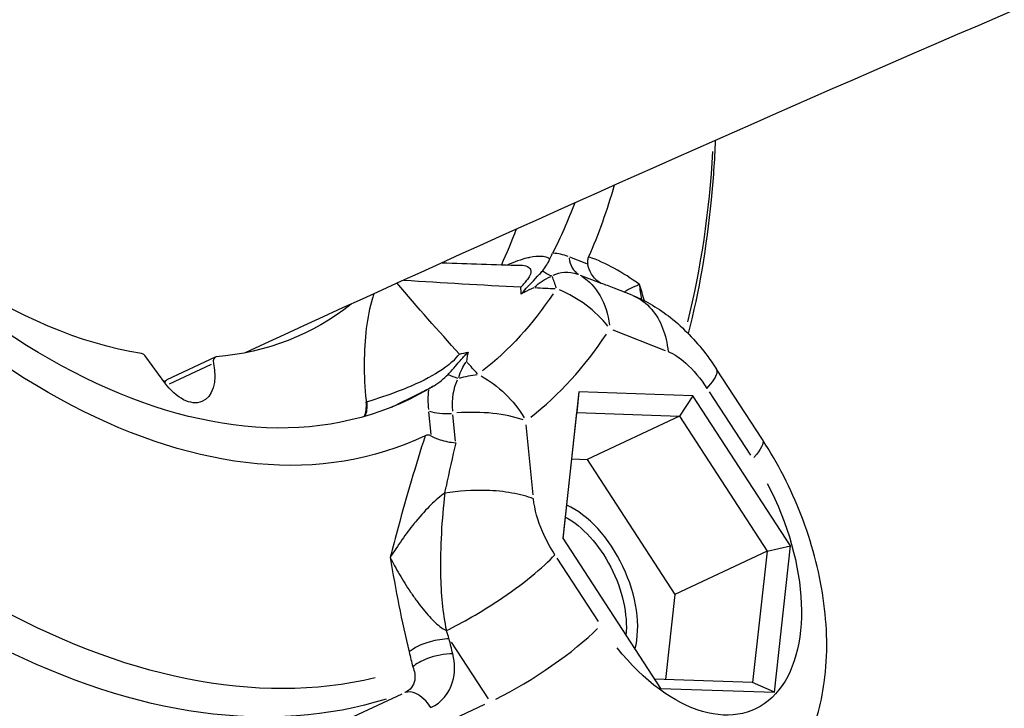
# Model space of a CAD drawing. Units: millimetres. Extents: x 33940 to 63640, y -4121 to 16879.
# Drawn here: x 39470 to 39532, y 1945 to 1988 of the extents above; entities that cross this region are included whole.
import ezdxf

# ---------------------------------------------------------------- set-up
doc = ezdxf.new("R2010")
doc.units = ezdxf.units.MM
doc.header["$LTSCALE"] = 15
doc.layers.add('P001', color=131, linetype='Continuous')

msp = doc.modelspace()

# ---------------------------------------------------------------- linework, layer by layer
at = {"layer": 'P001', "extrusion": (0, 1, 0)}
for p, q in [((39505.744, 1972.456), (39504.693, 1972.869)), ((39505.342, 1971.744), (39506.569, 1971.262)), ((39508.579, 1970.495), (39507.442, 1970.941)), ((39507.372, 1968.337), (39510.627, 1967.058)), ((39479.45, 1965.047), (39478.276, 1966.655)), ((39482.596, 1966.644), (39479.573, 1965.225)), ((39482.339, 1966.182), (39479.719, 1964.953)), ((39498.223, 1966.326), (39498.224, 1966.326)), ((39516.69, 1961.505), (39513.835, 1965.892)), ((39505.252, 1964.478), (39504.242, 1955.36)), ((39505.252, 1964.478), (39505.133, 1963.182)), ((39512.354, 1964.238), (39505.252, 1964.478)), ((39512.354, 1964.238), (39511.514, 1962.966)), ((39518.446, 1954.879), (39512.354, 1964.238)), ((39513.373, 1964.476), (39515.943, 1960.528)), ((39491.988, 1963.932), (39491.998, 1963.827)), ((39491.992, 1963.928), (39492.052, 1963.857)), ((39492.052, 1963.852), (39492.001, 1963.828)), ((39495.888, 1963.228), (39496.026, 1961.812)), ((39497.568, 1961.403), (39497.407, 1963.055)), ((39504.263, 1955.327), (39505.133, 1963.182)), ((39505.133, 1963.182), (39511.514, 1962.966)), ((39511.514, 1962.966), (39505.763, 1960.266)), ((39511.514, 1962.966), (39516.988, 1954.557)), ((39502.401, 1958.053), (39501.975, 1962.426)), ((39495.672, 1961.724), (39495.672, 1961.724)), ((39504.814, 1960.299), (39505.763, 1960.266)), ((39495.173, 1960.139), (39495.173, 1960.139)), ((39505.763, 1960.266), (39511.237, 1951.858)), ((39494.79, 1958.87), (39494.79, 1958.87)), ((39497.064, 1958.985), (39497.064, 1958.985)), ((39496.471, 1957.845), (39496.471, 1957.845)), ((39498.171, 1958.311), (39498.17, 1958.311)), ((39499.102, 1958.342), (39499.102, 1958.342)), ((39504.242, 1955.36), (39510.334, 1946.001)), ((39516.988, 1954.557), (39518.446, 1954.879)), ((39517.436, 1945.76), (39518.446, 1954.879)), ((39516.988, 1954.557), (39511.237, 1951.858)), ((39516.988, 1954.557), (39516.08, 1946.364)), ((39506.472, 1950.163), (39503.902, 1954.111)), ((39511.237, 1951.858), (39510.649, 1946.548)), ((39497.293, 1948.892), (39499.593, 1945.359)), ((39516.08, 1946.364), (39509.963, 1946.571)), ((39517.436, 1945.76), (39516.08, 1946.364)), ((39494.21, 1945.646), (39490.607, 1943.954)), ((39510.334, 1946.001), (39517.436, 1945.76)), ((39499.371, 1944.998), (39493.067, 1942.039))]:
    msp.add_line(p, q, dxfattribs=at)
at = {"layer": 'P001', "extrusion": (1.22465e-16, 6.16298e-33, -1)}
msp.add_ellipse((39472.617, 2010.547), major_axis=(-21.886, 46.618), ratio=0.580211, start_param=3.089537, end_param=4.448129, dxfattribs=at)
at = {"layer": 'P001', "extrusion": (1.22465e-16, 1.84889e-32, -1)}
for centre, major_axis, start_param, end_param in [((39472.617, 2010.547), (-22.939, 48.863), 3.137323, 4.449468), ((39472.617, 2010.547), (-21.886, 46.618), 2.626078, 2.722909), ((39480.54, 1966.609), (-1.275, 2.716), 1.96422, 4.389993)]:
    msp.add_ellipse(centre, major_axis=major_axis, ratio=0.580211, start_param=start_param, end_param=end_param, dxfattribs=at)
at = {"layer": 'P001', "extrusion": (1.22465e-16, 1.2326e-32, -1)}
msp.add_ellipse((39468.931, 2008.816), major_axis=(-19.123, 40.735), ratio=0.580211, start_param=3.519169, end_param=4.297091, dxfattribs=at)
at = {"layer": 'P001', "extrusion": (1.22465e-16, 3.69779e-32, -1)}
msp.add_ellipse((39468.576, 2008.65), major_axis=(-28.382, 60.456), ratio=0.580211, start_param=2.321398, end_param=2.52508, dxfattribs=at)
at = {"layer": 'P001', "extrusion": (1.22465e-16, -2.46519e-32, -1)}
for centre, major_axis, start_param, end_param in [((39472.617, 2010.547), (-22.939, 48.863), 2.551688, 2.67515), ((39468.931, 2008.816), (-19.123, 40.735), 3.006748, 3.353488), ((39511.35, 1955.126), (-4.887, 10.41), 1.492747, 4.32018)]:
    msp.add_ellipse(centre, major_axis=major_axis, ratio=0.580211, start_param=start_param, end_param=end_param, dxfattribs=at)
at = {"layer": 'P001', "extrusion": (1.22465e-16, 1.35585e-31, -1)}
msp.add_ellipse((39468.931, 2008.816), major_axis=(-21.886, 46.618), ratio=0.580211, start_param=2.623418, end_param=2.69045, dxfattribs=at)
at = {"layer": 'P001', "extrusion": (1.22465e-16, -6.16298e-33, -1)}
for centre, major_axis, start_param, end_param in [((39468.576, 2008.65), (-28.382, 60.456), 3.261761, 4.392007), ((39467.221, 2008.014), (-28.897, 61.554), 3.219809, 3.782515)]:
    msp.add_ellipse(centre, major_axis=major_axis, ratio=0.580211, start_param=start_param, end_param=end_param, dxfattribs=at)
at = {"layer": 'P001'}
for centre, major_axis, ratio, start_param, end_param in [((39505.163, 1967.456), (-2.565, 5.464), 0.580211, -0.537222, -0.302381), ((39506.109, 1973.584), (0.731, 1.861), 0.694238, 2.246752, 3.016214), ((39503.698, 1973.072), (-1.21, 1.181), 0.741088, 1.729749, 2.09146), ((39503.004, 1967.58), (-0.058, 4.725), 0.263507, -0.779378, -0.531058), ((39570.289, 2155.827), (313.588, 38.021), 0.578864, 4.425075, 4.429144), ((39502.767, 1966.331), (-5.045, 3.248), 0.765421, 4.300623, 4.940721), ((39474.645, 2011.499), (-23.893, 50.893), 0.580211, 3.274871, 3.479053), ((39478.095, 1966.394), (-0.212, 0.453), 0.580211, -1.248401, -0.377577), ((39482.808, 1966.191), (-0.212, 0.453), 0.580211, -0.211895, 1.177372), ((39499.924, 1961.718), (-2.565, 5.464), 0.580211, 0.773095, 1.007505), ((39490.659, 1964.353), (-0.85, 1.81), 0.580211, 3.599902, 4.16212), ((39497.355, 1963.998), (1.991, 0.194), 0.425898, 3.880505, 4.649967), ((39497.528, 1960.593), (5.972, 0.581), 0.425898, 0.738912, 1.508375), ((39504.862, 1952.08), (-2.55, 5.431), 0.580211, 3.74286, 5.693692), ((39502.191, 1947.867), (5.029, 3.273), 0.189745, 4.158697, 5.572414)]:
    msp.add_ellipse(centre, major_axis=major_axis, ratio=ratio, start_param=start_param, end_param=end_param, dxfattribs=at)
at = {"layer": 'P001', "extrusion": (1.22465e-16, 3.08149e-32, -1)}
msp.add_ellipse((39505.67, 1967.694), major_axis=(-1.924, 4.098), ratio=0.580211, start_param=-0.04524, end_param=0.518926, dxfattribs=at)
at = {"layer": 'P001', "extrusion": (1.22465e-16, -1.2326e-32, -1)}
msp.add_ellipse((39557.226, 1942.247), major_axis=(-55.227, 28.095), ratio=0.194829, start_param=0.068837, end_param=0.1548, dxfattribs=at)
at = {"layer": 'P001', "extrusion": (1.22465e-16, 0, -1)}
for centre, major_axis, ratio, start_param, end_param in [((39502.767, 1966.331), (2.194, 5.584), 0.694238, 0.125378, 0.894841), ((39504.494, 1951.907), (-2.337, 4.979), 0.580211, 0.658453, 2.365852)]:
    msp.add_ellipse(centre, major_axis=major_axis, ratio=ratio, start_param=start_param, end_param=end_param, dxfattribs=at)
at = {"layer": 'P001', "extrusion": (1.22465e-16, 2.46519e-32, -1)}
msp.add_ellipse((39473.572, 2010.995), major_axis=(-22.228, 47.348), ratio=0.580211, start_param=2.804132, end_param=3.008314, dxfattribs=at)
at = {"layer": 'P001', "extrusion": (1.22465e-16, 4.93038e-32, -1)}
msp.add_ellipse((39521.608, 1900.82), major_axis=(-22.779, 65.965), ratio=0.125757, start_param=-0.16802, end_param=-0.08325, dxfattribs=at)
at = {"layer": 'P001', "extrusion": (1.22465e-16, 3.38964e-32, -1)}
msp.add_ellipse((39635.469, 2226.811), major_axis=(43.797, 312.302), ratio=0.661447, start_param=3.635728, end_param=3.639804, dxfattribs=at)
at = {"layer": 'P001', "extrusion": (1.22465e-16, -4.31408e-32, -1)}
msp.add_ellipse((39497.714, 1966.52), major_axis=(-1.561, 0.753), ratio=0.654906, start_param=4.409756, end_param=4.771907, dxfattribs=at)
at = {"layer": 'P001', "extrusion": (1.22465e-16, -1.84889e-32, -1)}
for centre, major_axis, ratio, start_param, end_param in [((39500.431, 1961.956), (-1.924, 4.098), 0.580211, -0.989199, -0.425282), ((39497.737, 1961.811), (4.207, 2.635), 0.644018, -1.172559, -0.924357)]:
    msp.add_ellipse(centre, major_axis=major_axis, ratio=ratio, start_param=start_param, end_param=end_param, dxfattribs=at)
at = {"layer": 'P001', "extrusion": (1.22465e-16, -4.93038e-32, -1)}
for centre, major_axis, ratio, start_param, end_param in [((39497.528, 1960.593), (-3.617, 4.787), 0.808419, 1.064248, 1.704346), ((39511.662, 1958.232), (5.029, 3.273), 0.189745, 0.031612, 0.60062)]:
    msp.add_ellipse(centre, major_axis=major_axis, ratio=ratio, start_param=start_param, end_param=end_param, dxfattribs=at)
at = {"layer": 'P001', "extrusion": (1.22465e-16, 2.54223e-32, -1)}
msp.add_ellipse((39521.948, 1926.699), major_axis=(2.922, 75.58), ratio=0.379232, start_param=-1.155787, end_param=-1.150321, dxfattribs=at)
at = {"layer": 'P001', "extrusion": (1.22465e-16, 1.30963e-32, -1)}
msp.add_ellipse((39531.858, 1981.355), major_axis=(-3.989, 70.473), ratio=0.571711, start_param=4.269846, end_param=4.27733, dxfattribs=at)
at = {"layer": 'P001'}
for points, knots in [([(39873.586, 2098.821), (39843.945, 2092.237), (39814.402, 2084.912), (39755.465, 2068.768), (39726.073, 2059.944), (39667.574, 2040.829), (39638.468, 2030.538), (39580.674, 2008.538), (39551.986, 1996.833), (39510.431, 1978.728), (39497.419, 1972.892), (39484.447, 1966.908)], [4.885209, 4.885209, 4.885209, 4.885209, 4.9244155, 4.9244155, 4.9637388, 4.9637388, 5.0030591, 5.0030591, 5.0422562, 5.0422562, 5.0602029, 5.0602029, 5.0602029, 5.0602029]), ([(39513.751, 1980.144), (39513.699, 1978.886), (39513.614, 1977.648), (39513.211, 1973.521), (39512.734, 1970.736), (39512.066, 1968.109)], [3.6069735, 3.6069735, 3.6069735, 3.6069735, 3.6731898, 3.6731898, 3.8315459, 3.8315459, 3.8315459, 3.8315459]), ([(39503.424, 1972.769), (39503.342, 1972.826), (39503.239, 1972.867), (39503.119, 1972.891), (39503.056, 1972.903), (39502.987, 1972.911), (39502.914, 1972.914), (39502.702, 1972.922), (39502.457, 1972.897), (39502.192, 1972.847), (39502.171, 1972.843), (39501.94, 1972.809), (39501.428, 1972.632), (39501.253, 1972.571), (39501.044, 1972.492), (39500.798, 1972.388)], [0.0000094, 0.0000094, 0.0000094, 0.0000094, 0.163671, 0.163671, 0.163671, 0.25, 0.25, 0.25, 0.5, 0.5, 0.5, 0.8273579, 0.8273579, 0.8273579, 0.9394388, 0.9394388, 0.9394388, 0.9394388]), ([(39502.997, 1972.023), (39503.096, 1972.144), (39503.183, 1972.269), (39503.321, 1972.503), (39503.383, 1972.625), (39503.44, 1972.758)], [-0.1581839, -0.1581839, -0.1581839, -0.1581839, -0.0738216, -0.0738216, 0, 0, 0, 0]), ([(39505.856, 1972.889), (39505.827, 1972.823), (39505.804, 1972.748), (39505.786, 1972.593), (39505.787, 1972.516), (39505.802, 1972.433)], [0, 0, 0, 0, 0.03152931, 0.03152931, 0.05826979, 0.05826979, 0.05826979, 0.05826979]), ([(39501.655, 1972.365), (39501.719, 1972.364), (39501.779, 1972.359), (39501.833, 1972.35), (39502.185, 1972.296), (39502.334, 1972.1), (39502.232, 1971.805), (39502.199, 1971.709), (39502.139, 1971.603), (39502.056, 1971.487)], [0.475837, 0.475837, 0.475837, 0.475837, 0.5309821, 0.5309821, 0.5309821, 0.8849701, 0.8849701, 0.8849701, 1, 1, 1, 1]), ([(39501.655, 1970.569), (39502.097, 1971.098), (39502.493, 1971.466), (39502.803, 1971.803), (39502.871, 1971.877), (39502.936, 1971.949), (39502.997, 1972.023)], [0.0000001, 0.0000001, 0.0000001, 0.0000001, 0.8198851, 0.8198851, 0.8198851, 1, 1, 1, 1]), ([(39506.637, 1971.235), (39506.635, 1971.236), (39506.634, 1971.237), (39506.515, 1971.299), (39506.403, 1971.38), (39506.2, 1971.575), (39506.108, 1971.688), (39505.906, 1972.023), (39505.838, 1972.238), (39505.802, 1972.433)], [-0.0006606, -0.0006606, -0.0006606, -0.0006606, 0, 0, 0.0500514, 0.0500514, 0.1002205, 0.1002205, 0.1828727, 0.1828727, 0.1828727, 0.1828727]), ([(39501.633, 1971.014), (39501.638, 1971.013), (39501.685, 1971.062), (39501.773, 1971.153), (39501.806, 1971.188), (39501.838, 1971.222), (39501.868, 1971.255), (39501.94, 1971.336), (39502.002, 1971.412), (39502.056, 1971.487)], [0.0000521, 0.0000521, 0.0000521, 0.0000521, 0.2857143, 0.2857143, 0.2857143, 0.5, 0.5, 0.5, 1, 1, 1, 1]), ([(39502.462, 1970.973), (39502.457, 1970.968), (39502.383, 1970.939), (39502.252, 1970.878), (39502.182, 1970.845), (39502.113, 1970.812), (39502.047, 1970.779), (39501.908, 1970.71), (39501.777, 1970.64), (39501.655, 1970.569)], [-1, -1, -1, -1, -0.75, -0.75, -0.75, -0.5, -0.5, -0.5, 0, 0, 0, 0]), ([(39509.032, 1971.162), (39509.03, 1971.162), (39509.029, 1971.161), (39509.028, 1971.161), (39508.947, 1971.127), (39508.871, 1971.094), (39508.798, 1971.063), (39508.726, 1971.032), (39508.658, 1971.002), (39508.595, 1970.973), (39508.532, 1970.944), (39508.474, 1970.917), (39508.421, 1970.891), (39508.368, 1970.865), (39508.322, 1970.84), (39508.281, 1970.817), (39508.2, 1970.771), (39508.144, 1970.73), (39508.123, 1970.696), (39508.119, 1970.689), (39508.116, 1970.683), (39508.115, 1970.677)], [0, 0, 0, 0, 0.0018643, 0.0018643, 0.0018643, 0.1162942, 0.1162942, 0.1162942, 0.2307242, 0.2307242, 0.2307242, 0.3451541, 0.3451541, 0.3451541, 0.4595841, 0.4595841, 0.4595841, 0.688444, 0.688444, 0.688444, 0.734333, 0.734333, 0.734333, 0.734333]), ([(39492.483, 1970.594), (39492.449, 1970.498), (39492.418, 1970.402), (39492.212, 1969.727), (39492.086, 1969.088), (39491.832, 1967.057), (39491.837, 1965.489), (39491.988, 1963.932)], [-0.8106135, -0.8106135, -0.8106135, -0.8106135, -0.7684536, -0.7684536, -0.5187496, -0.5187496, -0.000001, -0.000001, -0.000001, -0.000001]), ([(39508.579, 1970.494), (39509.037, 1970.314), (39509.787, 1969.771), (39510.529, 1968.502), (39510.757, 1967.512), (39510.808, 1966.987)], [0.0809045, 0.0809045, 0.0809045, 0.0809045, 0.4285714, 0.7142857, 1, 1, 1, 1]), ([(39508.624, 1970.476), (39509.466, 1970.139), (39510.255, 1969.661), (39511.775, 1968.459), (39512.507, 1967.697), (39513.39, 1966.546), (39513.618, 1966.223), (39513.833, 1965.892)], [0.0053799, 0.0053799, 0.0053799, 0.0053799, 0.2870828, 0.2870828, 0.6096518, 0.6096518, 0.7290773, 0.7290773, 0.7290773, 0.7290773]), ([(39475.465, 1936.851), (39472.159, 1935.614), (39468.557, 1935.093), (39461.069, 1935.477), (39457.183, 1936.378), (39449.365, 1939.483), (39445.431, 1941.686), (39437.729, 1947.237), (39433.962, 1950.585), (39426.81, 1958.212), (39423.426, 1962.491), (39420.334, 1967.104)], [4.493446, 4.493446, 4.493446, 4.493446, 4.746715, 4.746715, 4.999985, 4.999985, 5.253254, 5.253254, 5.506524, 5.506524, 5.759793, 5.759793, 5.759793, 5.759793]), ([(39497.097, 1965.561), (39497.165, 1965.633), (39497.258, 1965.732), (39497.496, 1966), (39497.62, 1966.145), (39497.819, 1966.376), (39497.896, 1966.464), (39498.038, 1966.625), (39498.103, 1966.697), (39498.23, 1966.834), (39498.291, 1966.898), (39498.358, 1966.96)], [0.000054, 0.000054, 0.000054, 0.000054, 0.0439032, 0.0439032, 0.0973642, 0.0973642, 0.1326209, 0.1326209, 0.1638462, 0.1638462, 0.1938176, 0.1938176, 0.1938176, 0.1938176]), ([(39498.358, 1966.96), (39498.329, 1966.862), (39498.304, 1966.763), (39498.286, 1966.66), (39498.277, 1966.611), (39498.27, 1966.56), (39498.263, 1966.509), (39498.252, 1966.413), (39498.252, 1966.362), (39498.248, 1966.357)], [-0.9999673, -0.9999673, -0.9999673, -0.9999673, -0.5, -0.5, -0.5, -0.25, -0.25, -0.25, 0, 0, 0, 0]), ([(39510.808, 1966.987), (39511.176, 1966.842), (39512.052, 1966.246), (39512.838, 1965.298), (39513.23, 1964.696)], [0, 0, 0, 0, 0.1646027, 0.384073, 0.384073, 0.384073, 0.384073]), ([(39497.381, 1966.368), (39497.251, 1966.25), (39497.105, 1966.131), (39496.943, 1966.012), (39496.443, 1965.647), (39495.788, 1965.286), (39495.098, 1964.97), (39494.752, 1964.812), (39494.398, 1964.666), (39494.049, 1964.531), (39493.352, 1964.261), (39492.675, 1964.036), (39492.055, 1963.853)], [0, 0, 0, 0, 0.1148619, 0.1148619, 0.1148619, 0.4689172, 0.4689172, 0.4689172, 0.6459448, 0.6459448, 0.6459448, 0.9999999, 0.9999999, 0.9999999, 0.9999999]), ([(39513.23, 1964.696), (39513.593, 1965.093), (39513.809, 1965.421), (39513.86, 1965.65), (39513.882, 1965.75), (39513.873, 1965.83), (39513.833, 1965.891)], [0, 0, 0, 0, 0.2857143, 0.2857143, 0.2857143, 0.40992, 0.40992, 0.40992, 0.40992]), ([(39496.225, 1964.855), (39496.382, 1964.949), (39496.546, 1965.071), (39496.832, 1965.308), (39496.973, 1965.435), (39497.097, 1965.561)], [-0.1630003, -0.1630003, -0.1630003, -0.1630003, -0.0791765, -0.0791765, -0.0002982, -0.0002982, -0.0002982, -0.0002982]), ([(39493.574, 1963.525), (39493.728, 1963.6), (39493.883, 1963.675), (39494.041, 1963.752), (39494.481, 1963.966), (39494.936, 1964.191), (39495.388, 1964.421), (39495.652, 1964.555), (39495.916, 1964.692), (39496.176, 1964.829)], [0.4584136, 0.4584136, 0.4584136, 0.4584136, 0.5578904, 0.5578904, 0.5578904, 0.8368356, 0.8368356, 0.8368356, 1, 1, 1, 1]), ([(39496.033, 1961.733), (39495.973, 1961.766), (39495.915, 1961.781), (39495.794, 1961.784), (39495.733, 1961.767), (39495.678, 1961.741)], [0.00001206, 0.00001206, 0.00001206, 0.00001206, 0.02674088, 0.02674088, 0.05826122, 0.05826122, 0.05826122, 0.05826122]), ([(39496.033, 1961.733), (39496.176, 1961.655), (39496.364, 1961.573), (39496.757, 1961.446), (39496.914, 1961.404), (39497.238, 1961.341), (39497.404, 1961.319), (39497.572, 1961.312), (39497.574, 1961.311), (39497.577, 1961.311)], [0.0000261, 0.0000261, 0.0000261, 0.0000261, 0.0632755, 0.0632755, 0.1016692, 0.1016692, 0.139973, 0.139973, 0.1404787, 0.1404787, 0.1404787, 0.1404787]), ([(39514.363, 1937.208), (39515.451, 1937.719), (39516.438, 1938.433), (39518.143, 1940.167), (39518.831, 1941.2), (39519.979, 1943.598), (39520.352, 1944.984), (39520.78, 1948.118), (39520.734, 1949.877), (39520.221, 1953.376), (39519.75, 1955.116), (39518.461, 1958.442), (39517.65, 1960.031), (39516.69, 1961.505)], [1.836731, 1.836731, 1.836731, 1.836731, 2.048676, 2.048676, 2.2796, 2.2796, 2.56733, 2.56733, 2.927226, 2.927226, 3.288412, 3.288412, 3.642657, 3.642657, 3.642657, 3.642657]), ([(39496.893, 1958.166), (39496.619, 1957.979), (39496.327, 1957.737), (39496.023, 1957.434), (39495.748, 1957.161), (39495.435, 1956.816), (39495.093, 1956.4), (39495.057, 1956.356), (39495.02, 1956.311), (39494.984, 1956.267), (39494.724, 1955.945), (39494.469, 1955.611), (39494.225, 1955.262), (39493.966, 1954.891), (39493.719, 1954.524), (39493.498, 1954.158)], [-1, -1, -1, -1, -0.75, -0.75, -0.75, -0.5, -0.5, -0.5, -0.469554, -0.469554, -0.469554, -0.25, -0.25, -0.25, 0, 0, 0, 0]), ([(39496.893, 1958.166), (39496.711, 1956.534), (39496.598, 1954.795), (39496.628, 1953.143), (39496.65, 1951.905), (39496.753, 1950.716), (39496.993, 1949.611)], [0.0000031, 0.0000031, 0.0000031, 0.0000031, 0.5714286, 0.5714286, 0.5714286, 0.9999998, 0.9999998, 0.9999998, 0.9999998]), ([(39502.424, 1957.81), (39502.034, 1957.963), (39501.581, 1958.087), (39501.083, 1958.176), (39500.586, 1958.265), (39500.045, 1958.319), (39499.483, 1958.336), (39498.639, 1958.362), (39497.748, 1958.303), (39496.893, 1958.166)], [0, 0, 0, 0, 0.285714, 0.285714, 0.285714, 0.571429, 0.571429, 0.571429, 1, 1, 1, 1]), ([(39503.759, 1954.33), (39503.465, 1954.782), (39502.856, 1955.915), (39502.488, 1957.151), (39502.424, 1957.81)], [0.0000001, 0.0000001, 0.0000001, 0.0000001, 0.1645881, 0.3840388, 0.3840388, 0.3840388, 0.3840388]), ([(39493.498, 1954.158), (39493.499, 1954.155), (39493.5, 1954.152), (39493.502, 1954.15), (39493.665, 1953.819), (39493.857, 1953.465), (39494.07, 1953.102), (39494.283, 1952.738), (39494.518, 1952.366), (39494.766, 1951.999), (39494.891, 1951.816), (39495.019, 1951.634), (39495.149, 1951.457), (39495.279, 1951.28), (39495.411, 1951.108), (39495.542, 1950.946), (39495.674, 1950.783), (39495.805, 1950.629), (39495.934, 1950.487), (39496.064, 1950.344), (39496.192, 1950.213), (39496.316, 1950.097), (39496.564, 1949.866), (39496.794, 1949.697), (39496.993, 1949.611)], [0, 0, 0, 0, 0.0016276, 0.0016276, 0.0016276, 0.2013021, 0.2013021, 0.2013021, 0.4009766, 0.4009766, 0.4009766, 0.5008138, 0.5008138, 0.5008138, 0.600651, 0.600651, 0.600651, 0.7004883, 0.7004883, 0.7004883, 0.8003255, 0.8003255, 0.8003255, 0.9999986, 0.9999986, 0.9999986, 0.9999986]), ([(39496.993, 1949.611), (39497.983, 1950.085), (39499.922, 1951.206), (39502.381, 1953.004), (39503.396, 1953.933), (39503.759, 1954.33)], [0, 0, 0, 0, 0.428571, 0.714286, 1, 1, 1, 1]), ([(39497.166, 1949.088), (39496.798, 1949.084), (39496.374, 1949.021), (39495.976, 1948.908), (39495.446, 1948.758), (39494.961, 1948.522), (39494.678, 1948.273)], [-1, -1, -1, -1, -0.571429, -0.571429, -0.571429, 0, 0, 0, 0]), ([(39497.389, 1948.164), (39496.898, 1948.16), (39495.868, 1947.959), (39495.112, 1947.536), (39494.9, 1947.349)], [0, 0, 0, 0, 0.571429, 1, 1, 1, 1]), ([(39496.033, 1944.81), (39496.698, 1945.122), (39497.541, 1946.144), (39497.536, 1947.561), (39497.389, 1948.164)], [-0.4735367, -0.4735367, -0.4735367, -0.4735367, -0.2029443, 0, 0, 0, 0]), ([(39494.9, 1947.349), (39495.022, 1947.064), (39495.065, 1946.776), (39495.02, 1946.52), (39494.96, 1946.179), (39494.743, 1945.896), (39494.41, 1945.74)], [0, 0, 0, 0, 0.428571, 0.428571, 0.428571, 1, 1, 1, 1]), ([(39496.033, 1944.81), (39495.77, 1945.214), (39495.431, 1945.531), (39495.101, 1945.682), (39494.853, 1945.795), (39494.611, 1945.815), (39494.41, 1945.74)], [-1, -1, -1, -1, -0.428571, -0.428571, -0.428571, 0, 0, 0, 0])]:
    msp.add_open_spline(points, degree=3, knots=knots, dxfattribs=at)
for points in [[(39503.44, 1972.758), (39503.489, 1972.872), (39503.544, 1972.991), (39503.609, 1973.118)], [(39509.032, 1971.162), (39508.002, 1971.918), (39506.947, 1972.503), (39505.856, 1972.889)], [(39496.723, 1972.522), (39498.362, 1972.461), (39500.007, 1972.409), (39501.655, 1972.363)], [(39501.647, 1972.366), (39501.647, 1972.366), (39501.647, 1972.366), (39501.647, 1972.366)], [(39494.352, 1971.445), (39496.759, 1971.279), (39499.188, 1971.137), (39501.633, 1971.014)], [(39497.814, 1966.831), (39496.494, 1968.278), (39495.193, 1969.748), (39493.922, 1971.25)], [(39501.655, 1970.569), (39501.653, 1970.72), (39501.646, 1970.869), (39501.633, 1971.014)], [(39507.442, 1970.942), (39507.175, 1971.046), (39506.906, 1971.144), (39506.637, 1971.235)], [(39509.336, 1970.153), (39509.236, 1970.492), (39509.135, 1970.829), (39509.032, 1971.162)], [(39509.184, 1970.228), (39509.118, 1970.563), (39509.068, 1970.875), (39509.032, 1971.162)], [(39497.381, 1966.368), (39497.546, 1966.517), (39497.691, 1966.673), (39497.814, 1966.831)], [(39497.814, 1966.831), (39497.991, 1966.867), (39498.171, 1966.909), (39498.358, 1966.96)], [(39513.833, 1965.891), (39513.833, 1965.892), (39513.833, 1965.892), (39513.833, 1965.892)], [(39479.395, 1965.121), (39479.446, 1965.156), (39479.499, 1965.187), (39479.555, 1965.214)], [(39479.457, 1965.037), (39479.473, 1965.125), (39479.514, 1965.193), (39479.574, 1965.223)], [(39496.225, 1964.855), (39496.106, 1964.784), (39495.989, 1964.716), (39495.881, 1964.652)], [(39491.932, 1962.961), (39492.043, 1963.197), (39492.089, 1963.508), (39492.055, 1963.853)], [(39495.678, 1961.741), (39495.08, 1959.89), (39494.514, 1957.982), (39493.988, 1956.033)], [(39497.577, 1961.311), (39497.371, 1960.412), (39497.172, 1959.502), (39496.979, 1958.583)], [(39493.988, 1956.033), (39493.82, 1955.412), (39493.657, 1954.787), (39493.498, 1954.158)], [(39493.498, 1954.158), (39493.819, 1952.145), (39494.219, 1950.183), (39494.678, 1948.273)], [(39497.389, 1948.164), (39497.315, 1948.472), (39497.24, 1948.78), (39497.166, 1949.088)], [(39494.678, 1948.273), (39494.752, 1947.965), (39494.826, 1947.657), (39494.9, 1947.349)]]:
    msp.add_open_spline(points, degree=3, dxfattribs=at)

doc.saveas('drawing.dxf')
